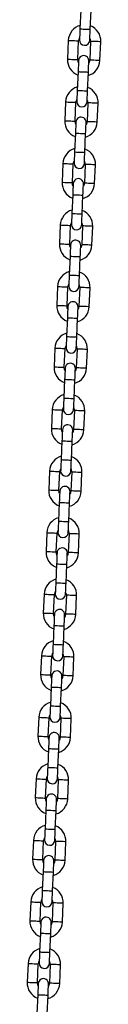
# Model space of a CAD drawing. Units: millimetres. Extents: x 6262 to 8377, y 275 to 10525.
# Drawn here: x 7525 to 7568, y 9364 to 9939 of the extents above; entities that cross this region are included whole.
import ezdxf

# ---------------------------------------------------------------- set-up
doc = ezdxf.new("R2010")
doc.units = ezdxf.units.MM
doc.header["$LTSCALE"] = 50

msp = doc.modelspace()

# ---------------------------------------------------------------- linework, layer by layer
at = {"color": 7, "linetype": 'Continuous', "lineweight": 25}
for p, q in [((7555.92, 9944.63), (7555.44, 9933.64)), ((7561.43, 9933.38), (7561.91, 9944.37)), ((7548.64, 9926.93), (7548.16, 9915.95)), ((7554.15, 9915.68), (7554.63, 9926.67)), ((7561.63, 9926.37), (7561.15, 9915.38)), ((7567.14, 9915.12), (7567.62, 9926.11)), ((7554.35, 9908.67), (7553.87, 9897.68)), ((7559.86, 9897.42), (7560.34, 9908.41)), ((7547.07, 9890.97), (7546.59, 9879.98)), ((7552.58, 9879.72), (7553.06, 9890.71)), ((7560.06, 9890.4), (7559.58, 9879.41)), ((7565.57, 9879.15), (7566.05, 9890.14)), ((7552.78, 9872.7), (7552.3, 9861.71)), ((7558.29, 9861.45), (7558.77, 9872.44)), ((7545.5, 9855), (7545.02, 9844.01)), ((7551.01, 9843.75), (7551.49, 9854.74)), ((7558.49, 9854.44), (7558.01, 9843.45)), ((7564, 9843.18), (7564.48, 9854.17)), ((7551.21, 9836.74), (7550.73, 9825.75)), ((7556.72, 9825.49), (7557.2, 9836.48)), ((7543.93, 9819.04), (7543.45, 9808.05)), ((7549.44, 9807.79), (7549.92, 9818.78)), ((7556.92, 9818.47), (7556.44, 9807.48)), ((7562.43, 9807.22), (7562.91, 9818.21)), ((7549.64, 9800.77), (7549.16, 9789.78)), ((7555.15, 9789.52), (7555.63, 9800.51)), ((7542.36, 9783.07), (7541.88, 9772.08)), ((7547.87, 9771.82), (7548.35, 9782.81)), ((7555.35, 9782.5), (7554.87, 9771.52)), ((7560.86, 9771.25), (7561.34, 9782.24)), ((7548.07, 9764.81), (7547.59, 9753.82)), ((7553.58, 9753.55), (7554.06, 9764.54)), ((7540.79, 9747.11), (7540.31, 9736.12)), ((7546.3, 9735.85), (7546.78, 9746.84)), ((7553.78, 9746.54), (7553.3, 9735.55)), ((7559.29, 9735.29), (7559.77, 9746.28)), ((7546.5, 9728.84), (7546.02, 9717.85)), ((7552.01, 9717.59), (7552.49, 9728.58)), ((7539.22, 9711.14), (7538.74, 9700.15)), ((7544.73, 9699.89), (7545.21, 9710.88)), ((7552.21, 9710.57), (7551.73, 9699.58)), ((7557.72, 9699.32), (7558.2, 9710.31)), ((7544.93, 9692.87), (7544.45, 9681.88)), ((7550.44, 9681.62), (7550.92, 9692.61)), ((7537.65, 9675.17), (7537.17, 9664.18)), ((7543.16, 9663.92), (7543.64, 9674.91)), ((7550.63, 9674.61), (7550.15, 9663.62)), ((7556.15, 9663.36), (7556.63, 9674.35)), ((7543.36, 9656.91), (7542.88, 9645.92)), ((7548.87, 9645.66), (7549.35, 9656.65)), ((7536.08, 9639.21), (7535.6, 9628.22)), ((7541.59, 9627.96), (7542.07, 9638.95)), ((7549.06, 9638.64), (7548.58, 9627.65)), ((7554.58, 9627.39), (7555.06, 9638.38)), ((7541.79, 9620.94), (7541.31, 9609.95)), ((7547.3, 9609.69), (7547.78, 9620.68)), ((7534.51, 9603.24), (7534.03, 9592.25)), ((7540.02, 9591.99), (7540.5, 9602.98)), ((7547.49, 9602.68), (7547.01, 9591.69)), ((7553.01, 9591.42), (7553.49, 9602.41)), ((7540.22, 9584.98), (7539.74, 9573.99)), ((7545.73, 9573.73), (7546.21, 9584.71)), ((7532.94, 9567.28), (7532.46, 9556.29)), ((7538.45, 9556.03), (7538.93, 9567.02)), ((7545.92, 9566.71), (7545.44, 9555.72)), ((7551.44, 9555.46), (7551.92, 9566.45)), ((7538.64, 9549.01), (7538.17, 9538.02)), ((7544.16, 9537.76), (7544.64, 9548.75)), ((7531.37, 9531.31), (7530.89, 9520.32)), ((7536.88, 9520.06), (7537.36, 9531.05)), ((7544.35, 9530.74), (7543.87, 9519.75)), ((7549.87, 9519.49), (7550.35, 9530.48)), ((7537.07, 9513.05), (7536.59, 9502.06)), ((7542.59, 9501.79), (7543.07, 9512.78)), ((7529.8, 9495.35), (7529.32, 9484.36)), ((7535.31, 9484.09), (7535.79, 9495.08)), ((7542.78, 9494.78), (7542.3, 9483.79)), ((7548.3, 9483.53), (7548.78, 9494.52)), ((7535.5, 9477.08), (7535.02, 9466.09)), ((7541.02, 9465.83), (7541.5, 9476.82)), ((7528.23, 9459.38), (7527.75, 9448.39)), ((7533.74, 9448.13), (7534.22, 9459.12)), ((7541.21, 9458.81), (7540.73, 9447.82)), ((7546.73, 9447.56), (7547.21, 9458.55)), ((7533.93, 9441.11), (7533.45, 9430.12)), ((7539.45, 9429.86), (7539.93, 9440.85)), ((7526.65, 9423.41), (7526.18, 9412.42)), ((7532.17, 9412.16), (7532.65, 9423.15)), ((7539.64, 9422.85), (7539.16, 9411.86)), ((7545.16, 9411.6), (7545.64, 9422.59)), ((7532.36, 9405.15), (7531.88, 9394.16)), ((7537.88, 9393.9), (7538.36, 9404.89)), ((7525.08, 9387.45), (7524.6, 9376.46)), ((7530.6, 9376.2), (7531.08, 9387.19)), ((7538.07, 9386.88), (7537.59, 9375.89)), ((7543.59, 9375.63), (7544.07, 9386.62)), ((7530.79, 9369.18), (7530.31, 9358.19)), ((7536.31, 9357.93), (7536.79, 9368.92))]:
    msp.add_line(p, q, dxfattribs=at)
at = {"color": 7, "linetype": 'Continuous', "lineweight": 25, "flags": 128}
for points in [[(7555.44, 9933.64), (7555.38, 9932.38), (7555.33, 9931.16), (7555.28, 9930.04), (7555.24, 9929.05), (7555.2, 9928.25), (7555.18, 9927.64), (7555.16, 9927.28), (7555.15, 9927.15)], [(7561.15, 9926.89), (7561.15, 9927.01), (7561.17, 9927.38), (7561.2, 9927.98), (7561.23, 9928.79), (7561.28, 9929.77), (7561.32, 9930.9), (7561.38, 9932.12), (7561.43, 9933.38)], [(7554.57, 9913.86), (7554.31, 9914.48), (7554.15, 9915.68)], [(7554.63, 9915.16), (7554.63, 9915.04), (7554.61, 9914.67), (7554.58, 9914.07), (7554.55, 9913.26), (7554.51, 9912.28), (7554.46, 9911.15), (7554.4, 9909.94), (7554.35, 9908.67)], [(7561.15, 9915.38), (7560.88, 9914.19), (7560.57, 9913.6)], [(7560.34, 9908.41), (7560.4, 9909.67), (7560.45, 9910.89), (7560.5, 9912.01), (7560.54, 9913), (7560.58, 9913.81), (7560.6, 9914.41), (7560.62, 9914.78), (7560.63, 9914.9)], [(7553.87, 9897.68), (7553.81, 9896.41), (7553.76, 9895.19), (7553.71, 9894.07), (7553.67, 9893.09), (7553.63, 9892.28), (7553.61, 9891.68), (7553.59, 9891.31), (7553.58, 9891.18)], [(7559.58, 9890.92), (7559.58, 9891.05), (7559.6, 9891.42), (7559.63, 9892.02), (7559.66, 9892.83), (7559.7, 9893.81), (7559.75, 9894.93), (7559.81, 9896.15), (7559.86, 9897.42)], [(7553, 9877.89), (7552.74, 9878.51), (7552.58, 9879.72)], [(7553.06, 9879.2), (7553.06, 9879.07), (7553.04, 9878.7), (7553.01, 9878.1), (7552.98, 9877.29), (7552.94, 9876.31), (7552.89, 9875.19), (7552.83, 9873.97), (7552.78, 9872.7)], [(7558.77, 9872.44), (7558.83, 9873.71), (7558.88, 9874.93), (7558.93, 9876.05), (7558.97, 9877.03), (7559.01, 9877.84), (7559.03, 9878.44), (7559.05, 9878.81), (7559.06, 9878.93)], [(7559.58, 9879.41), (7559.31, 9878.23), (7559, 9877.63)], [(7552.3, 9861.71), (7552.24, 9860.45), (7552.19, 9859.23), (7552.14, 9858.11), (7552.1, 9857.12), (7552.06, 9856.31), (7552.04, 9855.71), (7552.02, 9855.34), (7552.01, 9855.22)], [(7558.01, 9854.96), (7558.01, 9855.08), (7558.03, 9855.45), (7558.06, 9856.05), (7558.09, 9856.86), (7558.13, 9857.84), (7558.18, 9858.97), (7558.24, 9860.18), (7558.29, 9861.45)], [(7551.43, 9841.93), (7551.17, 9842.55), (7551.01, 9843.75)], [(7551.49, 9843.23), (7551.49, 9843.11), (7551.47, 9842.74), (7551.44, 9842.14), (7551.41, 9841.33), (7551.36, 9840.34), (7551.32, 9839.22), (7551.26, 9838), (7551.21, 9836.74)], [(7557.2, 9836.48), (7557.26, 9837.74), (7557.31, 9838.96), (7557.36, 9840.08), (7557.4, 9841.07), (7557.44, 9841.87), (7557.46, 9842.47), (7557.48, 9842.84), (7557.49, 9842.97)], [(7558.01, 9843.45), (7557.74, 9842.26), (7557.43, 9841.67)], [(7550.73, 9825.75), (7550.67, 9824.48), (7550.62, 9823.26), (7550.57, 9822.14), (7550.53, 9821.16), (7550.49, 9820.35), (7550.47, 9819.75), (7550.45, 9819.38), (7550.44, 9819.25)], [(7556.44, 9818.99), (7556.44, 9819.12), (7556.46, 9819.49), (7556.49, 9820.09), (7556.52, 9820.89), (7556.56, 9821.88), (7556.61, 9823), (7556.67, 9824.22), (7556.72, 9825.49)], [(7549.86, 9805.96), (7549.6, 9806.58), (7549.44, 9807.79)], [(7549.92, 9807.26), (7549.92, 9807.14), (7549.9, 9806.77), (7549.87, 9806.17), (7549.84, 9805.36), (7549.79, 9804.38), (7549.75, 9803.26), (7549.69, 9802.04), (7549.64, 9800.77)], [(7555.63, 9800.51), (7555.69, 9801.78), (7555.74, 9802.99), (7555.79, 9804.12), (7555.83, 9805.1), (7555.87, 9805.91), (7555.89, 9806.51), (7555.91, 9806.88), (7555.91, 9807)], [(7556.44, 9807.48), (7556.17, 9806.29), (7555.86, 9805.7)], [(7549.16, 9789.78), (7549.1, 9788.51), (7549.05, 9787.3), (7549, 9786.17), (7548.96, 9785.19), (7548.92, 9784.38), (7548.9, 9783.78), (7548.88, 9783.41), (7548.87, 9783.29)], [(7554.87, 9783.03), (7554.87, 9783.15), (7554.89, 9783.52), (7554.92, 9784.12), (7554.95, 9784.93), (7554.99, 9785.91), (7555.04, 9787.03), (7555.1, 9788.25), (7555.15, 9789.52)], [(7548.29, 9770), (7548.03, 9770.62), (7547.87, 9771.82)], [(7548.35, 9771.3), (7548.34, 9771.17), (7548.33, 9770.8), (7548.3, 9770.2), (7548.27, 9769.4), (7548.22, 9768.41), (7548.18, 9767.29), (7548.12, 9766.07), (7548.07, 9764.81)], [(7554.87, 9771.52), (7554.6, 9770.33), (7554.29, 9769.74)], [(7554.06, 9764.54), (7554.12, 9765.81), (7554.17, 9767.03), (7554.22, 9768.15), (7554.26, 9769.14), (7554.3, 9769.94), (7554.32, 9770.54), (7554.34, 9770.91), (7554.34, 9771.04)], [(7547.59, 9753.82), (7547.53, 9752.55), (7547.48, 9751.33), (7547.43, 9750.21), (7547.39, 9749.22), (7547.35, 9748.42), (7547.32, 9747.82), (7547.31, 9747.45), (7547.3, 9747.32)], [(7553.3, 9747.06), (7553.3, 9747.18), (7553.32, 9747.55), (7553.35, 9748.15), (7553.38, 9748.96), (7553.42, 9749.95), (7553.47, 9751.07), (7553.53, 9752.29), (7553.58, 9753.55)], [(7546.72, 9734.03), (7546.46, 9734.65), (7546.3, 9735.85)], [(7546.78, 9735.33), (7546.77, 9735.21), (7546.76, 9734.84), (7546.73, 9734.24), (7546.7, 9733.43), (7546.65, 9732.45), (7546.6, 9731.32), (7546.55, 9730.11), (7546.5, 9728.84)], [(7552.49, 9728.58), (7552.55, 9729.84), (7552.6, 9731.06), (7552.65, 9732.19), (7552.69, 9733.17), (7552.73, 9733.98), (7552.75, 9734.58), (7552.77, 9734.95), (7552.77, 9735.07)], [(7553.3, 9735.55), (7553.03, 9734.36), (7552.72, 9733.77)], [(7546.02, 9717.85), (7545.96, 9716.58), (7545.91, 9715.36), (7545.86, 9714.24), (7545.82, 9713.26), (7545.78, 9712.45), (7545.75, 9711.85), (7545.74, 9711.48), (7545.73, 9711.36)], [(7551.73, 9711.09), (7551.73, 9711.22), (7551.75, 9711.59), (7551.78, 9712.19), (7551.81, 9713), (7551.85, 9713.98), (7551.9, 9715.1), (7551.96, 9716.32), (7552.01, 9717.59)], [(7545.15, 9698.07), (7544.89, 9698.68), (7544.73, 9699.89)], [(7545.21, 9699.37), (7545.2, 9699.24), (7545.19, 9698.87), (7545.16, 9698.27), (7545.13, 9697.47), (7545.08, 9696.48), (7545.03, 9695.36), (7544.98, 9694.14), (7544.93, 9692.87)], [(7550.92, 9692.61), (7550.98, 9693.88), (7551.03, 9695.1), (7551.08, 9696.22), (7551.12, 9697.2), (7551.16, 9698.01), (7551.18, 9698.61), (7551.2, 9698.98), (7551.2, 9699.11)], [(7551.73, 9699.58), (7551.46, 9698.4), (7551.15, 9697.8)], [(7544.45, 9681.88), (7544.39, 9680.62), (7544.34, 9679.4), (7544.29, 9678.28), (7544.25, 9677.29), (7544.21, 9676.48), (7544.18, 9675.88), (7544.17, 9675.52), (7544.16, 9675.39)], [(7550.16, 9675.13), (7550.16, 9675.25), (7550.18, 9675.62), (7550.2, 9676.22), (7550.24, 9677.03), (7550.28, 9678.01), (7550.33, 9679.14), (7550.39, 9680.36), (7550.44, 9681.62)], [(7543.58, 9662.1), (7543.32, 9662.72), (7543.16, 9663.92)], [(7543.64, 9663.4), (7543.63, 9663.28), (7543.62, 9662.91), (7543.59, 9662.31), (7543.56, 9661.5), (7543.51, 9660.52), (7543.46, 9659.39), (7543.41, 9658.17), (7543.36, 9656.91)], [(7549.35, 9656.65), (7549.41, 9657.91), (7549.46, 9659.13), (7549.51, 9660.25), (7549.55, 9661.24), (7549.59, 9662.05), (7549.61, 9662.65), (7549.63, 9663.02), (7549.63, 9663.14)], [(7550.15, 9663.62), (7549.89, 9662.43), (7549.58, 9661.84)], [(7542.88, 9645.92), (7542.82, 9644.65), (7542.77, 9643.43), (7542.72, 9642.31), (7542.68, 9641.33), (7542.64, 9640.52), (7542.61, 9639.92), (7542.6, 9639.55), (7542.59, 9639.42)], [(7548.59, 9639.16), (7548.59, 9639.29), (7548.61, 9639.66), (7548.63, 9640.26), (7548.67, 9641.07), (7548.71, 9642.05), (7548.76, 9643.17), (7548.81, 9644.39), (7548.87, 9645.66)], [(7542.01, 9626.13), (7541.75, 9626.75), (7541.59, 9627.96)], [(7542.07, 9627.44), (7542.06, 9627.31), (7542.05, 9626.94), (7542.02, 9626.34), (7541.99, 9625.53), (7541.94, 9624.55), (7541.89, 9623.43), (7541.84, 9622.21), (7541.79, 9620.94)], [(7548.58, 9627.65), (7548.32, 9626.47), (7548.01, 9625.87)], [(7547.78, 9620.68), (7547.84, 9621.95), (7547.89, 9623.17), (7547.94, 9624.29), (7547.98, 9625.27), (7548.02, 9626.08), (7548.04, 9626.68), (7548.06, 9627.05), (7548.06, 9627.17)], [(7541.31, 9609.95), (7541.25, 9608.69), (7541.2, 9607.47), (7541.15, 9606.35), (7541.11, 9605.36), (7541.07, 9604.55), (7541.04, 9603.95), (7541.03, 9603.58), (7541.02, 9603.46)], [(7547.02, 9603.2), (7547.02, 9603.32), (7547.04, 9603.69), (7547.06, 9604.29), (7547.1, 9605.1), (7547.14, 9606.08), (7547.19, 9607.21), (7547.24, 9608.42), (7547.3, 9609.69)], [(7540.44, 9590.17), (7540.18, 9590.79), (7540.02, 9591.99)], [(7540.5, 9591.47), (7540.49, 9591.35), (7540.48, 9590.98), (7540.45, 9590.38), (7540.42, 9589.57), (7540.37, 9588.58), (7540.32, 9587.46), (7540.27, 9586.24), (7540.22, 9584.98)], [(7546.21, 9584.71), (7546.26, 9585.98), (7546.32, 9587.2), (7546.37, 9588.32), (7546.41, 9589.31), (7546.45, 9590.11), (7546.47, 9590.71), (7546.49, 9591.08), (7546.49, 9591.21)], [(7547.01, 9591.69), (7546.75, 9590.5), (7546.44, 9589.91)], [(7539.74, 9573.99), (7539.68, 9572.72), (7539.63, 9571.5), (7539.58, 9570.38), (7539.53, 9569.4), (7539.5, 9568.59), (7539.47, 9567.99), (7539.46, 9567.62), (7539.45, 9567.49)], [(7545.45, 9567.23), (7545.45, 9567.36), (7545.47, 9567.73), (7545.49, 9568.33), (7545.53, 9569.13), (7545.57, 9570.12), (7545.62, 9571.24), (7545.67, 9572.46), (7545.73, 9573.73)], [(7538.87, 9554.2), (7538.61, 9554.82), (7538.45, 9556.03)], [(7538.93, 9555.5), (7538.92, 9555.38), (7538.91, 9555.01), (7538.88, 9554.41), (7538.85, 9553.6), (7538.8, 9552.62), (7538.75, 9551.5), (7538.7, 9550.28), (7538.64, 9549.01)], [(7544.64, 9548.75), (7544.69, 9550.02), (7544.75, 9551.23), (7544.8, 9552.36), (7544.84, 9553.34), (7544.87, 9554.15), (7544.9, 9554.75), (7544.92, 9555.12), (7544.92, 9555.24)], [(7545.44, 9555.72), (7545.18, 9554.53), (7544.87, 9553.94)], [(7538.17, 9538.02), (7538.11, 9536.75), (7538.06, 9535.54), (7538.01, 9534.41), (7537.96, 9533.43), (7537.93, 9532.62), (7537.9, 9532.02), (7537.89, 9531.65), (7537.88, 9531.53)], [(7543.88, 9531.27), (7543.88, 9531.39), (7543.9, 9531.76), (7543.92, 9532.36), (7543.96, 9533.17), (7544, 9534.15), (7544.05, 9535.27), (7544.1, 9536.49), (7544.16, 9537.76)], [(7537.3, 9518.24), (7537.04, 9518.86), (7536.88, 9520.06)], [(7537.36, 9519.54), (7537.35, 9519.41), (7537.34, 9519.04), (7537.31, 9518.44), (7537.28, 9517.64), (7537.23, 9516.65), (7537.18, 9515.53), (7537.13, 9514.31), (7537.07, 9513.05)], [(7543.07, 9512.78), (7543.12, 9514.05), (7543.18, 9515.27), (7543.23, 9516.39), (7543.27, 9517.38), (7543.3, 9518.18), (7543.33, 9518.78), (7543.35, 9519.15), (7543.35, 9519.28)], [(7543.87, 9519.75), (7543.61, 9518.57), (7543.3, 9517.98)], [(7536.59, 9502.06), (7536.54, 9500.79), (7536.49, 9499.57), (7536.44, 9498.45), (7536.39, 9497.46), (7536.36, 9496.66), (7536.33, 9496.06), (7536.32, 9495.69), (7536.31, 9495.56)], [(7542.31, 9495.3), (7542.31, 9495.42), (7542.33, 9495.79), (7542.35, 9496.39), (7542.39, 9497.2), (7542.43, 9498.19), (7542.48, 9499.31), (7542.53, 9500.53), (7542.59, 9501.79)], [(7535.73, 9482.27), (7535.47, 9482.89), (7535.31, 9484.09)], [(7535.79, 9483.57), (7535.78, 9483.45), (7535.77, 9483.08), (7535.74, 9482.48), (7535.7, 9481.67), (7535.66, 9480.69), (7535.61, 9479.56), (7535.56, 9478.35), (7535.5, 9477.08)], [(7542.3, 9483.79), (7542.04, 9482.6), (7541.73, 9482.01)], [(7541.5, 9476.82), (7541.55, 9478.08), (7541.61, 9479.3), (7541.66, 9480.43), (7541.7, 9481.41), (7541.73, 9482.22), (7541.76, 9482.82), (7541.78, 9483.19), (7541.78, 9483.31)], [(7535.02, 9466.09), (7534.97, 9464.82), (7534.92, 9463.6), (7534.87, 9462.48), (7534.82, 9461.5), (7534.79, 9460.69), (7534.76, 9460.09), (7534.75, 9459.72), (7534.74, 9459.6)], [(7540.74, 9459.33), (7540.74, 9459.46), (7540.76, 9459.83), (7540.78, 9460.43), (7540.82, 9461.24), (7540.86, 9462.22), (7540.91, 9463.34), (7540.96, 9464.56), (7541.02, 9465.83)], [(7534.16, 9446.31), (7533.9, 9446.92), (7533.74, 9448.13)], [(7534.22, 9447.61), (7534.21, 9447.48), (7534.2, 9447.11), (7534.17, 9446.51), (7534.13, 9445.71), (7534.09, 9444.72), (7534.04, 9443.6), (7533.99, 9442.38), (7533.93, 9441.11)], [(7539.93, 9440.85), (7539.98, 9442.12), (7540.04, 9443.34), (7540.09, 9444.46), (7540.13, 9445.44), (7540.16, 9446.25), (7540.19, 9446.85), (7540.21, 9447.22), (7540.21, 9447.35)], [(7540.73, 9447.82), (7540.47, 9446.64), (7540.15, 9446.04)], [(7533.45, 9430.12), (7533.4, 9428.86), (7533.35, 9427.64), (7533.3, 9426.52), (7533.25, 9425.53), (7533.22, 9424.72), (7533.19, 9424.12), (7533.18, 9423.76), (7533.17, 9423.63)], [(7539.16, 9423.37), (7539.17, 9423.49), (7539.19, 9423.86), (7539.21, 9424.46), (7539.25, 9425.27), (7539.29, 9426.25), (7539.34, 9427.38), (7539.39, 9428.6), (7539.45, 9429.86)], [(7532.59, 9410.34), (7532.33, 9410.96), (7532.17, 9412.16)], [(7532.65, 9411.64), (7532.64, 9411.52), (7532.63, 9411.15), (7532.6, 9410.55), (7532.56, 9409.74), (7532.52, 9408.76), (7532.47, 9407.63), (7532.42, 9406.41), (7532.36, 9405.15)], [(7538.36, 9404.89), (7538.41, 9406.15), (7538.47, 9407.37), (7538.52, 9408.49), (7538.56, 9409.48), (7538.59, 9410.29), (7538.62, 9410.89), (7538.64, 9411.26), (7538.64, 9411.38)], [(7539.16, 9411.86), (7538.9, 9410.67), (7538.58, 9410.08)], [(7531.88, 9394.16), (7531.83, 9392.89), (7531.78, 9391.67), (7531.73, 9390.55), (7531.68, 9389.57), (7531.65, 9388.76), (7531.62, 9388.16), (7531.61, 9387.79), (7531.6, 9387.66)], [(7537.59, 9387.4), (7537.6, 9387.53), (7537.62, 9387.9), (7537.64, 9388.5), (7537.68, 9389.3), (7537.72, 9390.29), (7537.77, 9391.41), (7537.82, 9392.63), (7537.88, 9393.9)], [(7531.02, 9374.37), (7530.76, 9374.99), (7530.6, 9376.2)], [(7531.08, 9375.68), (7531.07, 9375.55), (7531.06, 9375.18), (7531.03, 9374.58), (7530.99, 9373.77), (7530.95, 9372.79), (7530.9, 9371.67), (7530.85, 9370.45), (7530.79, 9369.18)], [(7536.79, 9368.92), (7536.84, 9370.19), (7536.9, 9371.41), (7536.95, 9372.53), (7536.99, 9373.51), (7537.02, 9374.32), (7537.05, 9374.92), (7537.07, 9375.29), (7537.07, 9375.41)], [(7537.59, 9375.89), (7537.33, 9374.71), (7537.01, 9374.11)]]:
    msp.add_lwpolyline(points, dxfattribs=at)
at = {"color": 8, "linetype": 'Continuous', "lineweight": 25, "flags": 128}
for points in [[(7555.44, 9933.64), (7555.48, 9933.64), (7555.84, 9933.63), (7556.51, 9933.6), (7557.41, 9933.56), (7558.44, 9933.51), (7559.46, 9933.47), (7560.36, 9933.43), (7561.03, 9933.4), (7561.39, 9933.38), (7561.43, 9933.38)], [(7548.64, 9926.93), (7548.82, 9926.93), (7549.34, 9926.9), (7550.14, 9926.87), (7551.12, 9926.83), (7552.16, 9926.78), (7553.13, 9926.74), (7553.93, 9926.7), (7554.45, 9926.68), (7554.63, 9926.67)], [(7567.62, 9926.11), (7567.44, 9926.11), (7566.92, 9926.14), (7566.12, 9926.17), (7565.14, 9926.21), (7564.1, 9926.26), (7563.13, 9926.3), (7562.33, 9926.34), (7561.81, 9926.36), (7561.63, 9926.37)], [(7548.16, 9915.95), (7548.34, 9915.94), (7548.86, 9915.91), (7549.66, 9915.88), (7550.64, 9915.84), (7551.68, 9915.79), (7552.66, 9915.75), (7553.45, 9915.71), (7553.97, 9915.69), (7554.15, 9915.68)], [(7567.14, 9915.12), (7566.96, 9915.12), (7566.44, 9915.15), (7565.64, 9915.18), (7564.66, 9915.22), (7563.62, 9915.27), (7562.65, 9915.31), (7561.85, 9915.35), (7561.33, 9915.37), (7561.15, 9915.38)], [(7554.35, 9908.67), (7554.39, 9908.67), (7554.75, 9908.65), (7555.42, 9908.62), (7556.32, 9908.58), (7557.34, 9908.54), (7558.37, 9908.49), (7559.27, 9908.45), (7559.94, 9908.42), (7560.3, 9908.41), (7560.34, 9908.41)], [(7553.87, 9897.68), (7553.91, 9897.68), (7554.27, 9897.66), (7554.94, 9897.63), (7555.84, 9897.59), (7556.87, 9897.55), (7557.89, 9897.5), (7558.79, 9897.46), (7559.46, 9897.43), (7559.82, 9897.42), (7559.86, 9897.42)], [(7547.07, 9890.97), (7547.25, 9890.96), (7547.77, 9890.94), (7548.57, 9890.9), (7549.55, 9890.86), (7550.59, 9890.82), (7551.56, 9890.77), (7552.36, 9890.74), (7552.88, 9890.72), (7553.06, 9890.71)], [(7566.05, 9890.14), (7565.87, 9890.15), (7565.35, 9890.17), (7564.55, 9890.21), (7563.57, 9890.25), (7562.53, 9890.29), (7561.56, 9890.34), (7560.76, 9890.37), (7560.24, 9890.39), (7560.06, 9890.4)], [(7546.59, 9879.98), (7546.77, 9879.97), (7547.29, 9879.95), (7548.09, 9879.91), (7549.07, 9879.87), (7550.11, 9879.83), (7551.08, 9879.78), (7551.88, 9879.75), (7552.4, 9879.73), (7552.58, 9879.72)], [(7565.57, 9879.15), (7565.39, 9879.16), (7564.87, 9879.18), (7564.07, 9879.22), (7563.09, 9879.26), (7562.05, 9879.3), (7561.08, 9879.35), (7560.28, 9879.38), (7559.76, 9879.4), (7559.58, 9879.41)], [(7552.78, 9872.7), (7552.82, 9872.7), (7553.18, 9872.68), (7553.85, 9872.66), (7554.75, 9872.62), (7555.77, 9872.57), (7556.8, 9872.53), (7557.7, 9872.49), (7558.37, 9872.46), (7558.73, 9872.44), (7558.77, 9872.44)], [(7552.3, 9861.71), (7552.34, 9861.71), (7552.7, 9861.7), (7553.37, 9861.67), (7554.27, 9861.63), (7555.29, 9861.58), (7556.32, 9861.54), (7557.22, 9861.5), (7557.89, 9861.47), (7558.25, 9861.45), (7558.29, 9861.45)], [(7545.5, 9855), (7545.68, 9855), (7546.2, 9854.97), (7547, 9854.94), (7547.98, 9854.89), (7549.02, 9854.85), (7549.99, 9854.81), (7550.79, 9854.77), (7551.31, 9854.75), (7551.49, 9854.74)], [(7564.48, 9854.17), (7564.3, 9854.18), (7563.78, 9854.21), (7562.98, 9854.24), (7562, 9854.28), (7560.96, 9854.33), (7559.98, 9854.37), (7559.19, 9854.41), (7558.67, 9854.43), (7558.49, 9854.44)], [(7545.02, 9844.01), (7545.2, 9844.01), (7545.72, 9843.98), (7546.52, 9843.95), (7547.5, 9843.91), (7548.54, 9843.86), (7549.51, 9843.82), (7550.31, 9843.78), (7550.83, 9843.76), (7551.01, 9843.75)], [(7564, 9843.18), (7563.82, 9843.19), (7563.3, 9843.22), (7562.5, 9843.25), (7561.52, 9843.29), (7560.48, 9843.34), (7559.5, 9843.38), (7558.71, 9843.42), (7558.19, 9843.44), (7558.01, 9843.45)], [(7551.21, 9836.74), (7551.25, 9836.73), (7551.61, 9836.72), (7552.28, 9836.69), (7553.18, 9836.65), (7554.2, 9836.61), (7555.23, 9836.56), (7556.13, 9836.52), (7556.8, 9836.49), (7557.16, 9836.48), (7557.2, 9836.48)], [(7550.73, 9825.75), (7550.77, 9825.75), (7551.13, 9825.73), (7551.8, 9825.7), (7552.7, 9825.66), (7553.72, 9825.62), (7554.75, 9825.57), (7555.65, 9825.53), (7556.32, 9825.5), (7556.68, 9825.49), (7556.72, 9825.49)], [(7543.93, 9819.04), (7544.11, 9819.03), (7544.63, 9819.01), (7545.43, 9818.97), (7546.4, 9818.93), (7547.45, 9818.88), (7548.42, 9818.84), (7549.22, 9818.81), (7549.74, 9818.78), (7549.92, 9818.78)], [(7562.91, 9818.21), (7562.73, 9818.22), (7562.21, 9818.24), (7561.41, 9818.27), (7560.43, 9818.32), (7559.39, 9818.36), (7558.41, 9818.4), (7557.62, 9818.44), (7557.1, 9818.46), (7556.92, 9818.47)], [(7543.45, 9808.05), (7543.63, 9808.04), (7544.15, 9808.02), (7544.95, 9807.98), (7545.93, 9807.94), (7546.97, 9807.89), (7547.94, 9807.85), (7548.74, 9807.82), (7549.26, 9807.79), (7549.44, 9807.79)], [(7562.43, 9807.22), (7562.25, 9807.23), (7561.73, 9807.25), (7560.93, 9807.28), (7559.95, 9807.33), (7558.91, 9807.37), (7557.93, 9807.42), (7557.14, 9807.45), (7556.62, 9807.47), (7556.44, 9807.48)], [(7549.64, 9800.77), (7549.68, 9800.77), (7550.04, 9800.75), (7550.71, 9800.72), (7551.61, 9800.68), (7552.63, 9800.64), (7553.66, 9800.6), (7554.56, 9800.56), (7555.23, 9800.53), (7555.59, 9800.51), (7555.63, 9800.51)], [(7549.16, 9789.78), (7549.2, 9789.78), (7549.56, 9789.76), (7550.23, 9789.73), (7551.13, 9789.7), (7552.15, 9789.65), (7553.18, 9789.61), (7554.08, 9789.57), (7554.75, 9789.54), (7555.11, 9789.52), (7555.15, 9789.52)], [(7542.36, 9783.07), (7542.54, 9783.06), (7543.06, 9783.04), (7543.86, 9783.01), (7544.83, 9782.96), (7545.88, 9782.92), (7546.85, 9782.88), (7547.65, 9782.84), (7548.17, 9782.82), (7548.35, 9782.81)], [(7561.34, 9782.24), (7561.16, 9782.25), (7560.64, 9782.27), (7559.84, 9782.31), (7558.86, 9782.35), (7557.82, 9782.4), (7556.84, 9782.44), (7556.05, 9782.47), (7555.53, 9782.5), (7555.35, 9782.5)], [(7541.88, 9772.08), (7542.06, 9772.07), (7542.58, 9772.05), (7543.38, 9772.02), (7544.35, 9771.97), (7545.4, 9771.93), (7546.37, 9771.89), (7547.17, 9771.85), (7547.69, 9771.83), (7547.87, 9771.82)], [(7560.86, 9771.25), (7560.68, 9771.26), (7560.16, 9771.28), (7559.36, 9771.32), (7558.38, 9771.36), (7557.34, 9771.41), (7556.36, 9771.45), (7555.57, 9771.48), (7555.05, 9771.51), (7554.87, 9771.52)], [(7548.07, 9764.81), (7548.11, 9764.8), (7548.47, 9764.79), (7549.14, 9764.76), (7550.04, 9764.72), (7551.06, 9764.67), (7552.09, 9764.63), (7552.99, 9764.59), (7553.66, 9764.56), (7554.02, 9764.55), (7554.06, 9764.54)], [(7547.59, 9753.82), (7547.63, 9753.81), (7547.99, 9753.8), (7548.66, 9753.77), (7549.56, 9753.73), (7550.58, 9753.68), (7551.61, 9753.64), (7552.51, 9753.6), (7553.18, 9753.57), (7553.54, 9753.56), (7553.58, 9753.55)], [(7540.79, 9747.11), (7540.97, 9747.1), (7541.49, 9747.08), (7542.29, 9747.04), (7543.26, 9747), (7544.31, 9746.95), (7545.28, 9746.91), (7546.08, 9746.87), (7546.6, 9746.85), (7546.78, 9746.84)], [(7559.77, 9746.28), (7559.59, 9746.29), (7559.07, 9746.31), (7558.27, 9746.34), (7557.29, 9746.39), (7556.25, 9746.43), (7555.27, 9746.47), (7554.48, 9746.51), (7553.96, 9746.53), (7553.78, 9746.54)], [(7540.31, 9736.12), (7540.49, 9736.11), (7541.01, 9736.09), (7541.81, 9736.05), (7542.78, 9736.01), (7543.83, 9735.96), (7544.8, 9735.92), (7545.6, 9735.89), (7546.12, 9735.86), (7546.3, 9735.85)], [(7559.29, 9735.29), (7559.11, 9735.3), (7558.59, 9735.32), (7557.79, 9735.35), (7556.81, 9735.4), (7555.77, 9735.44), (7554.79, 9735.48), (7554, 9735.52), (7553.48, 9735.54), (7553.3, 9735.55)], [(7546.5, 9728.84), (7546.54, 9728.84), (7546.9, 9728.82), (7547.57, 9728.79), (7548.47, 9728.75), (7549.49, 9728.71), (7550.52, 9728.66), (7551.42, 9728.62), (7552.09, 9728.6), (7552.45, 9728.58), (7552.49, 9728.58)], [(7546.02, 9717.85), (7546.06, 9717.85), (7546.42, 9717.83), (7547.09, 9717.8), (7547.99, 9717.76), (7549.01, 9717.72), (7550.04, 9717.67), (7550.94, 9717.64), (7551.61, 9717.61), (7551.97, 9717.59), (7552.01, 9717.59)], [(7539.22, 9711.14), (7539.4, 9711.13), (7539.92, 9711.11), (7540.72, 9711.07), (7541.69, 9711.03), (7542.73, 9710.99), (7543.71, 9710.94), (7544.51, 9710.91), (7545.03, 9710.89), (7545.21, 9710.88)], [(7558.2, 9710.31), (7558.02, 9710.32), (7557.5, 9710.34), (7556.7, 9710.38), (7555.72, 9710.42), (7554.68, 9710.46), (7553.7, 9710.51), (7552.91, 9710.54), (7552.39, 9710.57), (7552.21, 9710.57)], [(7538.74, 9700.15), (7538.92, 9700.14), (7539.44, 9700.12), (7540.24, 9700.09), (7541.21, 9700.04), (7542.26, 9700), (7543.23, 9699.95), (7544.03, 9699.92), (7544.55, 9699.9), (7544.73, 9699.89)], [(7557.72, 9699.32), (7557.54, 9699.33), (7557.02, 9699.35), (7556.22, 9699.39), (7555.24, 9699.43), (7554.2, 9699.48), (7553.22, 9699.52), (7552.43, 9699.55), (7551.91, 9699.58), (7551.73, 9699.58)], [(7544.93, 9692.87), (7544.97, 9692.87), (7545.33, 9692.86), (7546, 9692.83), (7546.9, 9692.79), (7547.92, 9692.74), (7548.95, 9692.7), (7549.85, 9692.66), (7550.52, 9692.63), (7550.87, 9692.61), (7550.92, 9692.61)], [(7544.45, 9681.88), (7544.49, 9681.88), (7544.85, 9681.87), (7545.52, 9681.84), (7546.42, 9681.8), (7547.44, 9681.75), (7548.47, 9681.71), (7549.37, 9681.67), (7550.04, 9681.64), (7550.39, 9681.62), (7550.44, 9681.62)], [(7537.65, 9675.17), (7537.83, 9675.17), (7538.35, 9675.14), (7539.15, 9675.11), (7540.12, 9675.07), (7541.16, 9675.02), (7542.14, 9674.98), (7542.94, 9674.94), (7543.46, 9674.92), (7543.64, 9674.91)], [(7556.63, 9674.35), (7556.45, 9674.35), (7555.93, 9674.38), (7555.13, 9674.41), (7554.15, 9674.45), (7553.11, 9674.5), (7552.13, 9674.54), (7551.34, 9674.58), (7550.82, 9674.6), (7550.63, 9674.61)], [(7537.17, 9664.18), (7537.35, 9664.18), (7537.87, 9664.15), (7538.67, 9664.12), (7539.64, 9664.08), (7540.68, 9664.03), (7541.66, 9663.99), (7542.46, 9663.95), (7542.98, 9663.93), (7543.16, 9663.92)], [(7556.15, 9663.36), (7555.97, 9663.36), (7555.45, 9663.39), (7554.65, 9663.42), (7553.67, 9663.46), (7552.63, 9663.51), (7551.65, 9663.55), (7550.86, 9663.59), (7550.34, 9663.61), (7550.15, 9663.62)], [(7543.36, 9656.91), (7543.4, 9656.91), (7543.76, 9656.89), (7544.43, 9656.86), (7545.33, 9656.82), (7546.35, 9656.78), (7547.38, 9656.73), (7548.28, 9656.69), (7548.95, 9656.66), (7549.3, 9656.65), (7549.35, 9656.65)], [(7542.88, 9645.92), (7542.92, 9645.92), (7543.28, 9645.9), (7543.95, 9645.87), (7544.85, 9645.83), (7545.87, 9645.79), (7546.9, 9645.74), (7547.8, 9645.7), (7548.47, 9645.67), (7548.82, 9645.66), (7548.87, 9645.66)], [(7536.08, 9639.21), (7536.26, 9639.2), (7536.78, 9639.18), (7537.58, 9639.14), (7538.55, 9639.1), (7539.59, 9639.06), (7540.57, 9639.01), (7541.37, 9638.98), (7541.89, 9638.95), (7542.07, 9638.95)], [(7555.06, 9638.38), (7554.88, 9638.39), (7554.36, 9638.41), (7553.56, 9638.45), (7552.58, 9638.49), (7551.54, 9638.53), (7550.56, 9638.58), (7549.77, 9638.61), (7549.25, 9638.63), (7549.06, 9638.64)], [(7535.6, 9628.22), (7535.78, 9628.21), (7536.3, 9628.19), (7537.1, 9628.15), (7538.07, 9628.11), (7539.11, 9628.07), (7540.09, 9628.02), (7540.89, 9627.99), (7541.41, 9627.97), (7541.59, 9627.96)], [(7554.58, 9627.39), (7554.4, 9627.4), (7553.88, 9627.42), (7553.08, 9627.46), (7552.1, 9627.5), (7551.06, 9627.54), (7550.08, 9627.59), (7549.29, 9627.62), (7548.77, 9627.64), (7548.58, 9627.65)], [(7541.79, 9620.94), (7541.83, 9620.94), (7542.19, 9620.92), (7542.86, 9620.9), (7543.76, 9620.86), (7544.78, 9620.81), (7545.81, 9620.77), (7546.71, 9620.73), (7547.38, 9620.7), (7547.73, 9620.68), (7547.78, 9620.68)], [(7541.31, 9609.95), (7541.35, 9609.95), (7541.71, 9609.94), (7542.38, 9609.91), (7543.28, 9609.87), (7544.3, 9609.82), (7545.33, 9609.78), (7546.23, 9609.74), (7546.9, 9609.71), (7547.25, 9609.69), (7547.3, 9609.69)], [(7534.51, 9603.24), (7534.69, 9603.24), (7535.21, 9603.21), (7536.01, 9603.18), (7536.98, 9603.13), (7538.02, 9603.09), (7539, 9603.05), (7539.8, 9603.01), (7540.32, 9602.99), (7540.5, 9602.98)], [(7553.49, 9602.41), (7553.31, 9602.42), (7552.79, 9602.44), (7551.99, 9602.48), (7551.01, 9602.52), (7549.97, 9602.57), (7548.99, 9602.61), (7548.2, 9602.65), (7547.67, 9602.67), (7547.49, 9602.68)], [(7534.03, 9592.25), (7534.21, 9592.25), (7534.73, 9592.22), (7535.53, 9592.19), (7536.5, 9592.15), (7537.54, 9592.1), (7538.52, 9592.06), (7539.32, 9592.02), (7539.84, 9592), (7540.02, 9591.99)], [(7553.01, 9591.42), (7552.83, 9591.43), (7552.31, 9591.46), (7551.51, 9591.49), (7550.53, 9591.53), (7549.49, 9591.58), (7548.51, 9591.62), (7547.72, 9591.66), (7547.2, 9591.68), (7547.01, 9591.69)], [(7540.22, 9584.98), (7540.26, 9584.97), (7540.62, 9584.96), (7541.29, 9584.93), (7542.19, 9584.89), (7543.21, 9584.85), (7544.24, 9584.8), (7545.14, 9584.76), (7545.81, 9584.73), (7546.16, 9584.72), (7546.21, 9584.71)], [(7539.74, 9573.99), (7539.78, 9573.99), (7540.14, 9573.97), (7540.81, 9573.94), (7541.71, 9573.9), (7542.73, 9573.86), (7543.76, 9573.81), (7544.66, 9573.77), (7545.33, 9573.74), (7545.68, 9573.73), (7545.73, 9573.73)], [(7532.94, 9567.28), (7533.12, 9567.27), (7533.64, 9567.25), (7534.43, 9567.21), (7535.41, 9567.17), (7536.45, 9567.12), (7537.43, 9567.08), (7538.23, 9567.05), (7538.75, 9567.02), (7538.93, 9567.02)], [(7551.92, 9566.45), (7551.74, 9566.46), (7551.22, 9566.48), (7550.42, 9566.51), (7549.44, 9566.56), (7548.4, 9566.6), (7547.42, 9566.64), (7546.63, 9566.68), (7546.1, 9566.7), (7545.92, 9566.71)], [(7532.46, 9556.29), (7532.64, 9556.28), (7533.16, 9556.26), (7533.95, 9556.22), (7534.93, 9556.18), (7535.97, 9556.13), (7536.95, 9556.09), (7537.75, 9556.06), (7538.27, 9556.03), (7538.45, 9556.03)], [(7551.44, 9555.46), (7551.26, 9555.47), (7550.74, 9555.49), (7549.94, 9555.52), (7548.96, 9555.57), (7547.92, 9555.61), (7546.94, 9555.66), (7546.15, 9555.69), (7545.62, 9555.71), (7545.44, 9555.72)], [(7538.64, 9549.01), (7538.69, 9549.01), (7539.05, 9548.99), (7539.72, 9548.96), (7540.62, 9548.92), (7541.64, 9548.88), (7542.67, 9548.84), (7543.57, 9548.8), (7544.24, 9548.77), (7544.59, 9548.75), (7544.64, 9548.75)], [(7538.17, 9538.02), (7538.21, 9538.02), (7538.57, 9538), (7539.24, 9537.97), (7540.14, 9537.94), (7541.16, 9537.89), (7542.19, 9537.85), (7543.09, 9537.81), (7543.76, 9537.78), (7544.11, 9537.76), (7544.16, 9537.76)], [(7531.37, 9531.31), (7531.55, 9531.3), (7532.07, 9531.28), (7532.86, 9531.25), (7533.84, 9531.2), (7534.88, 9531.16), (7535.86, 9531.12), (7536.66, 9531.08), (7537.18, 9531.06), (7537.36, 9531.05)], [(7550.35, 9530.48), (7550.17, 9530.49), (7549.65, 9530.51), (7548.85, 9530.55), (7547.87, 9530.59), (7546.83, 9530.64), (7545.85, 9530.68), (7545.05, 9530.71), (7544.53, 9530.74), (7544.35, 9530.74)], [(7530.89, 9520.32), (7531.07, 9520.31), (7531.59, 9520.29), (7532.38, 9520.26), (7533.36, 9520.21), (7534.4, 9520.17), (7535.38, 9520.13), (7536.18, 9520.09), (7536.7, 9520.07), (7536.88, 9520.06)], [(7549.87, 9519.49), (7549.69, 9519.5), (7549.17, 9519.52), (7548.37, 9519.56), (7547.39, 9519.6), (7546.35, 9519.65), (7545.37, 9519.69), (7544.57, 9519.72), (7544.05, 9519.75), (7543.87, 9519.75)], [(7537.07, 9513.05), (7537.12, 9513.04), (7537.48, 9513.03), (7538.15, 9513), (7539.05, 9512.96), (7540.07, 9512.91), (7541.1, 9512.87), (7542, 9512.83), (7542.67, 9512.8), (7543.02, 9512.79), (7543.07, 9512.78)], [(7536.59, 9502.06), (7536.64, 9502.05), (7537, 9502.04), (7537.67, 9502.01), (7538.57, 9501.97), (7539.59, 9501.92), (7540.62, 9501.88), (7541.52, 9501.84), (7542.19, 9501.81), (7542.54, 9501.8), (7542.59, 9501.79)], [(7529.8, 9495.35), (7529.98, 9495.34), (7530.5, 9495.32), (7531.29, 9495.28), (7532.27, 9495.24), (7533.31, 9495.19), (7534.29, 9495.15), (7535.09, 9495.11), (7535.61, 9495.09), (7535.79, 9495.08)], [(7548.78, 9494.52), (7548.6, 9494.52), (7548.08, 9494.55), (7547.28, 9494.58), (7546.3, 9494.63), (7545.26, 9494.67), (7544.28, 9494.71), (7543.48, 9494.75), (7542.96, 9494.77), (7542.78, 9494.78)], [(7529.32, 9484.36), (7529.5, 9484.35), (7530.02, 9484.33), (7530.81, 9484.29), (7531.79, 9484.25), (7532.83, 9484.2), (7533.81, 9484.16), (7534.61, 9484.13), (7535.13, 9484.1), (7535.31, 9484.09)], [(7548.3, 9483.53), (7548.12, 9483.54), (7547.6, 9483.56), (7546.8, 9483.59), (7545.82, 9483.64), (7544.78, 9483.68), (7543.8, 9483.72), (7543, 9483.76), (7542.48, 9483.78), (7542.3, 9483.79)], [(7535.5, 9477.08), (7535.55, 9477.08), (7535.91, 9477.06), (7536.57, 9477.03), (7537.48, 9476.99), (7538.5, 9476.95), (7539.53, 9476.9), (7540.43, 9476.86), (7541.1, 9476.84), (7541.45, 9476.82), (7541.5, 9476.82)], [(7535.02, 9466.09), (7535.07, 9466.09), (7535.43, 9466.07), (7536.1, 9466.04), (7537, 9466), (7538.02, 9465.96), (7539.05, 9465.91), (7539.95, 9465.87), (7540.62, 9465.85), (7540.97, 9465.83), (7541.02, 9465.83)], [(7528.23, 9459.38), (7528.41, 9459.37), (7528.93, 9459.35), (7529.72, 9459.31), (7530.7, 9459.27), (7531.74, 9459.23), (7532.72, 9459.18), (7533.52, 9459.15), (7534.04, 9459.13), (7534.22, 9459.12)], [(7547.21, 9458.55), (7547.03, 9458.56), (7546.51, 9458.58), (7545.71, 9458.62), (7544.73, 9458.66), (7543.69, 9458.7), (7542.71, 9458.75), (7541.91, 9458.78), (7541.39, 9458.81), (7541.21, 9458.81)], [(7527.75, 9448.39), (7527.93, 9448.38), (7528.45, 9448.36), (7529.24, 9448.33), (7530.22, 9448.28), (7531.26, 9448.24), (7532.24, 9448.19), (7533.04, 9448.16), (7533.56, 9448.14), (7533.74, 9448.13)], [(7546.73, 9447.56), (7546.55, 9447.57), (7546.03, 9447.59), (7545.23, 9447.63), (7544.25, 9447.67), (7543.21, 9447.72), (7542.23, 9447.76), (7541.43, 9447.79), (7540.91, 9447.82), (7540.73, 9447.82)], [(7533.93, 9441.11), (7533.98, 9441.11), (7534.34, 9441.1), (7535, 9441.07), (7535.91, 9441.03), (7536.93, 9440.98), (7537.96, 9440.94), (7538.86, 9440.9), (7539.53, 9440.87), (7539.88, 9440.85), (7539.93, 9440.85)], [(7533.45, 9430.12), (7533.5, 9430.12), (7533.86, 9430.11), (7534.52, 9430.08), (7535.43, 9430.04), (7536.45, 9429.99), (7537.48, 9429.95), (7538.38, 9429.91), (7539.05, 9429.88), (7539.4, 9429.86), (7539.45, 9429.86)], [(7526.65, 9423.41), (7526.84, 9423.41), (7527.36, 9423.38), (7528.15, 9423.35), (7529.13, 9423.31), (7530.17, 9423.26), (7531.15, 9423.22), (7531.95, 9423.18), (7532.47, 9423.16), (7532.65, 9423.15)], [(7545.64, 9422.59), (7545.46, 9422.59), (7544.94, 9422.62), (7544.14, 9422.65), (7543.16, 9422.69), (7542.12, 9422.74), (7541.14, 9422.78), (7540.34, 9422.82), (7539.82, 9422.84), (7539.64, 9422.85)], [(7526.18, 9412.42), (7526.36, 9412.42), (7526.88, 9412.39), (7527.67, 9412.36), (7528.65, 9412.32), (7529.69, 9412.27), (7530.67, 9412.23), (7531.47, 9412.19), (7531.99, 9412.17), (7532.17, 9412.16)], [(7545.16, 9411.6), (7544.98, 9411.6), (7544.46, 9411.63), (7543.66, 9411.66), (7542.68, 9411.7), (7541.64, 9411.75), (7540.66, 9411.79), (7539.86, 9411.83), (7539.34, 9411.85), (7539.16, 9411.86)], [(7532.36, 9405.15), (7532.41, 9405.15), (7532.77, 9405.13), (7533.43, 9405.1), (7534.34, 9405.06), (7535.36, 9405.02), (7536.39, 9404.97), (7537.29, 9404.93), (7537.96, 9404.9), (7538.31, 9404.89), (7538.36, 9404.89)], [(7531.88, 9394.16), (7531.93, 9394.16), (7532.29, 9394.14), (7532.95, 9394.11), (7533.86, 9394.07), (7534.88, 9394.03), (7535.91, 9393.98), (7536.81, 9393.94), (7537.48, 9393.91), (7537.83, 9393.9), (7537.88, 9393.9)], [(7525.08, 9387.45), (7525.27, 9387.44), (7525.79, 9387.42), (7526.58, 9387.38), (7527.56, 9387.34), (7528.6, 9387.3), (7529.58, 9387.25), (7530.38, 9387.22), (7530.9, 9387.19), (7531.08, 9387.19)], [(7544.07, 9386.62), (7543.89, 9386.63), (7543.37, 9386.65), (7542.57, 9386.69), (7541.59, 9386.73), (7540.55, 9386.77), (7539.57, 9386.82), (7538.77, 9386.85), (7538.25, 9386.87), (7538.07, 9386.88)], [(7524.6, 9376.46), (7524.79, 9376.45), (7525.31, 9376.43), (7526.1, 9376.39), (7527.08, 9376.35), (7528.12, 9376.31), (7529.1, 9376.26), (7529.9, 9376.23), (7530.42, 9376.21), (7530.6, 9376.2)], [(7543.59, 9375.63), (7543.41, 9375.64), (7542.89, 9375.66), (7542.09, 9375.7), (7541.11, 9375.74), (7540.07, 9375.78), (7539.09, 9375.83), (7538.29, 9375.86), (7537.77, 9375.88), (7537.59, 9375.89)], [(7530.79, 9369.18), (7530.84, 9369.18), (7531.19, 9369.16), (7531.86, 9369.14), (7532.77, 9369.1), (7533.79, 9369.05), (7534.82, 9369.01), (7535.72, 9368.97), (7536.39, 9368.94), (7536.74, 9368.92), (7536.79, 9368.92)]]:
    msp.add_lwpolyline(points, dxfattribs=at)
at = {"color": 7, "linetype": 'Continuous', "lineweight": 25}
for centre, radius, start, end in [((7558.13, 9926.52), 9.5, 105.90848, 177.5), ((7558.13, 9926.52), 9.5, 357.5, 69.09152), ((7558.13, 9926.52), 3.5, 146.49728, 177.5), ((7558.15, 9927.02), 3, 177.5, 357.5), ((7558.13, 9926.52), 3.5, 357.5, 28.50272), ((7557.65, 9915.53), 9.5, 177.5, 249.09152), ((7557.63, 9915.03), 3, 357.5, 177.5), ((7557.65, 9915.53), 9.5, 285.90848, 357.5), ((7556.56, 9890.55), 9.5, 105.90848, 177.5), ((7556.56, 9890.55), 9.5, 357.5, 69.09152), ((7556.56, 9890.55), 3.5, 146.49728, 177.5), ((7556.56, 9890.55), 3.5, 357.5, 28.50272), ((7556.58, 9891.05), 3, 177.5, 357.5), ((7556.06, 9879.07), 3, 357.5, 177.5), ((7556.08, 9879.56), 9.5, 177.5, 249.09152), ((7556.08, 9879.56), 9.5, 285.90848, 357.5), ((7554.99, 9854.59), 9.5, 105.90848, 177.5), ((7554.99, 9854.59), 9.5, 357.5, 69.09152), ((7554.99, 9854.59), 3.5, 146.49728, 177.5), ((7555.01, 9855.09), 3, 177.5, 357.5), ((7554.99, 9854.59), 3.5, 357.5, 28.50272), ((7554.49, 9843.1), 3, 357.5, 177.5), ((7554.51, 9843.6), 9.5, 177.5, 249.09152), ((7554.51, 9843.6), 9.5, 285.90848, 357.5), ((7553.42, 9818.62), 9.5, 105.90848, 177.5), ((7553.42, 9818.62), 9.5, 357.5, 69.09152), ((7553.42, 9818.62), 3.5, 146.49728, 177.5), ((7553.44, 9819.12), 3, 177.5, 357.5), ((7553.42, 9818.62), 3.5, 357.5, 28.50272), ((7552.94, 9807.63), 9.5, 177.5, 249.09152), ((7552.92, 9807.13), 3, 357.5, 177.5), ((7552.94, 9807.63), 9.5, 285.90848, 357.5), ((7551.85, 9782.66), 9.5, 105.90848, 177.5), ((7551.85, 9782.66), 9.5, 357.5, 69.09152), ((7551.85, 9782.66), 3.5, 146.49728, 177.5), ((7551.87, 9783.16), 3, 177.5, 357.5), ((7551.85, 9782.66), 3.5, 357.5, 28.50272), ((7551.37, 9771.67), 9.5, 177.5, 249.09152), ((7551.35, 9771.17), 3, 357.5, 177.5), ((7551.37, 9771.67), 9.5, 285.90848, 357.5), ((7550.28, 9746.69), 9.5, 105.90848, 177.5), ((7550.28, 9746.69), 9.5, 357.5, 69.09152), ((7550.28, 9746.69), 3.5, 146.49728, 177.5), ((7550.28, 9746.69), 3.5, 357.5, 28.50272), ((7550.3, 9747.19), 3, 177.5, 357.5), ((7549.78, 9735.2), 3, 357.5, 177.5), ((7549.8, 9735.7), 9.5, 177.5, 249.09152), ((7549.8, 9735.7), 9.5, 285.90848, 357.5), ((7548.71, 9710.73), 9.5, 105.90848, 177.5), ((7548.71, 9710.73), 9.5, 357.5, 69.09152), ((7548.71, 9710.73), 3.5, 146.49728, 177.5), ((7548.73, 9711.23), 3, 177.5, 357.5), ((7548.71, 9710.73), 3.5, 357.5, 28.50272), ((7548.21, 9699.24), 3, 357.5, 177.5), ((7548.23, 9699.74), 9.5, 177.5, 249.09152), ((7548.23, 9699.74), 9.5, 285.90848, 357.5), ((7547.14, 9674.76), 9.5, 105.90848, 177.5), ((7547.14, 9674.76), 9.5, 357.5, 69.09152), ((7547.14, 9674.76), 3.5, 146.49728, 177.5), ((7547.16, 9675.26), 3, 177.5, 357.5), ((7547.14, 9674.76), 3.5, 357.5, 28.50272), ((7546.66, 9663.77), 9.5, 177.5, 249.09152), ((7546.64, 9663.27), 3, 357.5, 177.5), ((7546.66, 9663.77), 9.5, 285.90848, 357.5), ((7545.57, 9638.79), 9.5, 105.90848, 177.5), ((7545.57, 9638.79), 9.5, 357.5, 69.09152), ((7545.57, 9638.79), 3.5, 146.49728, 177.5), ((7545.59, 9639.29), 3, 177.5, 357.5), ((7545.57, 9638.79), 3.5, 357.5, 28.50272), ((7545.09, 9627.8), 9.5, 177.5, 249.09152), ((7545.07, 9627.31), 3, 357.5, 177.5), ((7545.09, 9627.8), 9.5, 285.90848, 357.5), ((7544, 9602.83), 9.5, 105.90848, 177.5), ((7544, 9602.83), 9.5, 357.5, 69.09152), ((7544, 9602.83), 3.5, 146.49728, 177.5), ((7544, 9602.83), 3.5, 357.5, 28.50272), ((7544.02, 9603.33), 3, 177.5, 357.5), ((7543.5, 9591.34), 3, 357.5, 177.5), ((7543.52, 9591.84), 9.5, 177.5, 249.09152), ((7543.52, 9591.84), 9.5, 285.90848, 357.5), ((7542.43, 9566.86), 9.5, 105.90848, 177.5), ((7542.43, 9566.86), 9.5, 357.5, 69.09152), ((7542.43, 9566.86), 3.5, 146.49728, 177.5), ((7542.45, 9567.36), 3, 177.5, 357.5), ((7542.43, 9566.86), 3.5, 357.5, 28.50272), ((7541.93, 9555.37), 3, 357.5, 177.5), ((7541.95, 9555.87), 9.5, 177.5, 249.09152), ((7541.95, 9555.87), 9.5, 285.90848, 357.5), ((7540.86, 9530.9), 9.5, 105.90848, 177.5), ((7540.86, 9530.9), 9.5, 357.5, 69.09152), ((7540.86, 9530.9), 3.5, 146.49728, 177.5), ((7540.88, 9531.4), 3, 177.5, 357.5), ((7540.86, 9530.9), 3.5, 357.5, 28.50272), ((7540.38, 9519.91), 9.5, 177.5, 249.09152), ((7540.36, 9519.41), 3, 357.5, 177.5), ((7540.38, 9519.91), 9.5, 285.90848, 357.5), ((7539.29, 9494.93), 9.5, 105.90848, 177.5), ((7539.29, 9494.93), 9.5, 357.5, 69.09152), ((7539.29, 9494.93), 3.5, 146.49728, 177.5), ((7539.31, 9495.43), 3, 177.5, 357.5), ((7539.29, 9494.93), 3.5, 357.5, 28.50272), ((7538.81, 9483.94), 9.5, 177.5, 249.09152), ((7538.78, 9483.44), 3, 357.5, 177.5), ((7538.81, 9483.94), 9.5, 285.90848, 357.5), ((7537.72, 9458.97), 9.5, 105.90848, 177.5), ((7537.72, 9458.97), 9.5, 357.5, 69.09152), ((7537.72, 9458.97), 3.5, 146.49728, 177.5), ((7537.72, 9458.97), 3.5, 357.5, 28.50272), ((7537.74, 9459.47), 3, 177.5, 357.5), ((7537.21, 9447.48), 3, 357.5, 177.5), ((7537.24, 9447.98), 9.5, 177.5, 249.09152), ((7537.24, 9447.98), 9.5, 285.90848, 357.5), ((7536.15, 9423), 9.5, 105.90848, 177.5), ((7536.15, 9423), 9.5, 357.5, 69.09152), ((7536.15, 9423), 3.5, 146.49728, 177.5), ((7536.17, 9423.5), 3, 177.5, 357.5), ((7536.15, 9423), 3.5, 357.5, 28.50272), ((7535.64, 9411.51), 3, 357.5, 177.5), ((7535.67, 9412.01), 9.5, 177.5, 249.09152), ((7535.67, 9412.01), 9.5, 285.90848, 357.5), ((7534.58, 9387.03), 9.5, 105.90848, 177.5), ((7534.58, 9387.03), 9.5, 357.5, 69.09152), ((7534.58, 9387.03), 3.5, 146.49728, 177.5), ((7534.6, 9387.53), 3, 177.5, 357.5), ((7534.58, 9387.03), 3.5, 357.5, 28.50272), ((7534.1, 9376.04), 9.5, 177.5, 249.09152), ((7534.07, 9375.55), 3, 357.5, 177.5), ((7534.1, 9376.04), 9.5, 285.90848, 357.5)]:
    msp.add_arc(centre, radius, start, end, dxfattribs=at)

doc.saveas('drawing.dxf')
